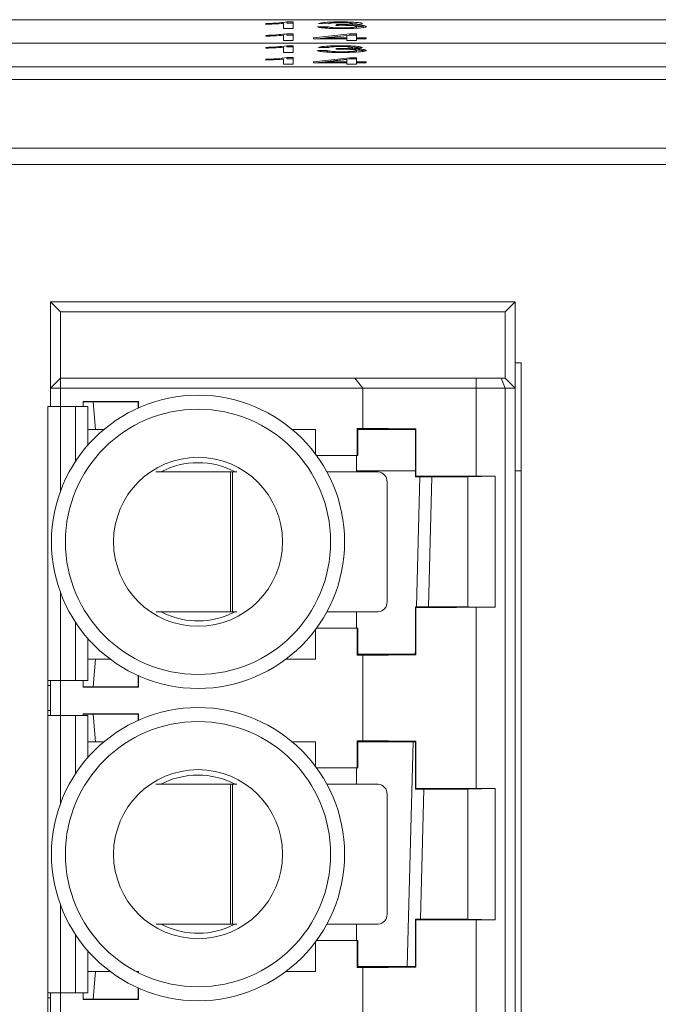
# Paper-space layout 'Sheet3' of a CAD drawing. Units: inches. Extents: x 0.3 to 10.6, y 0.2 to 8.2.
# Drawn here: x 1.7 to 1.9, y 3.2 to 3.5 of the extents above; entities that cross this region are included whole.
import ezdxf

# ---------------------------------------------------------------- set-up
doc = ezdxf.new("R2010")
doc.units = ezdxf.units.IN
doc.header["$MEASUREMENT"] = 0

psp = doc.layouts.new('Sheet3')

# ---------------------------------------------------------------- linework, layer by layer
at = {"color": 7, "linetype": 'Continuous', "lineweight": 15}
for p, q in [((1.992961848771754, 3.485009531906263), (0.742961808878882, 3.485009531906263)), ((1.773705414974121, 3.48378668825488), (1.773705414974121, 3.48399270365275)), ((1.778320790545797, 3.482685380977276), (1.778320790545797, 3.484043694174815)), ((1.779234268882106, 3.484428494174017), (1.7808848853696, 3.484428494174017)), ((1.779234268882106, 3.484096420232385), (1.779234268882106, 3.484428494174017)), ((1.779234268882106, 3.484096420232385), (1.7808848853696, 3.484096420232385)), ((1.7808848853696, 3.484428494174017), (1.7808848853696, 3.482685380977276)), ((1.787295171317429, 3.483154660000569), (1.789859266141231, 3.483177026408857)), ((1.790115685401277, 3.483959190706561), (1.787551590577474, 3.483981532670688)), ((1.788838624598436, 3.482836054792235), (1.789859266141231, 3.482844952467226)), ((1.789859266141231, 3.482844952467226), (1.789859266141231, 3.483177026408857)), ((1.789859266141231, 3.482844952467226), (1.790198355557375, 3.482750964664092)), ((1.792142937537843, 3.483512229203232), (1.79240732559472, 3.48371335576869)), ((1.79240732559472, 3.483517680251373), (1.79240732559472, 3.48371335576869)), ((1.792775943558636, 3.483525257941612), (1.792775943558636, 3.483710911352484)), ((1.793609245043377, 3.482664163444605), (1.793609245043377, 3.482864141134445)), ((1.796725729041488, 3.484004094632272), (1.797720410884172, 3.483948484163577)), ((1.797356779529317, 3.482764531174037), (1.797551550612638, 3.482879516512383)), ((1.797551550612638, 3.482879516512383), (1.797551550612638, 3.483211590454014)), ((1.773705414974121, 3.480669202046125), (1.773705414974121, 3.480875217443995)), ((1.7808848853696, 3.482685380977276), (1.778320790545797, 3.482685380977276)), ((1.778320790545797, 3.479567870324358), (1.778320790545797, 3.480926183521897)), ((1.779234268882106, 3.481310983521099), (1.7808848853696, 3.481310983521099)), ((1.779234268882106, 3.48097893402363), (1.779234268882106, 3.481310983521099)), ((1.779234268882106, 3.48097893402363), (1.7808848853696, 3.48097893402363)), ((1.7808848853696, 3.481310983521099), (1.7808848853696, 3.479567870324358)), ((1.786269543165573, 3.480215958393145), (1.795756713568971, 3.481288641556973)), ((1.786269543165573, 3.479992489863561), (1.786269543165573, 3.480215958393145)), ((1.78722990540472, 3.479992489863561), (1.795756713568971, 3.480956592059504)), ((1.794987455788836, 3.480843782251581), (1.789434573269542, 3.480215958393145)), ((1.789434573269542, 3.480215958393145), (1.794987455788836, 3.480215958393145)), ((1.789434573269542, 3.479992489863561), (1.789434573269542, 3.480215958393145)), ((1.794987455788836, 3.480215958393145), (1.794987455788836, 3.480843782251581)), ((1.794987455788836, 3.479992489863561), (1.794987455788836, 3.480215958393145)), ((1.795756713568971, 3.481288641556973), (1.797551550612638, 3.481288641556973)), ((1.795756713568971, 3.480956592059504), (1.795756713568971, 3.481288641556973)), ((1.795756713568971, 3.480956592059504), (1.797551550612638, 3.480956592059504)), ((1.797551550612638, 3.481288641556973), (1.797551550612638, 3.480215958393145)), ((1.797551550612638, 3.480215958393145), (1.800115694324764, 3.480215958393145)), ((1.797551550612638, 3.479992489863561), (1.797551550612638, 3.480215958393145)), ((1.800115694324764, 3.480215958393145), (1.800115694324764, 3.479992489863561)), ((1.992961848771754, 3.478835987668018), (0.742961808878882, 3.478835987668018)), ((1.992961848771754, 3.478802792495936), (0.742961808878882, 3.478802792495936)), ((1.773705414974121, 3.477724511618995), (1.773705414974121, 3.477518496221125)), ((1.7808848853696, 3.479567870324358), (1.778320790545797, 3.479567870324358)), ((1.778320790545797, 3.477775502141059), (1.778320790545797, 3.47641718894352)), ((1.7808848853696, 3.478160302140262), (1.779234268882106, 3.478160302140262)), ((1.779234268882106, 3.477861423370713), (1.779234268882106, 3.478160302140262)), ((1.779234268882106, 3.477861423370713), (1.7808848853696, 3.477861423370713)), ((1.7808848853696, 3.47641718894352), (1.7808848853696, 3.478160302140262)), ((1.794987455788836, 3.479992489863561), (1.786269543165573, 3.479992489863561)), ((1.787551590577474, 3.477713340636932), (1.790115685401277, 3.477690998672807)), ((1.794987455788836, 3.479567870324358), (1.794987455788836, 3.479992489863561)), ((1.797551550612638, 3.479567870324358), (1.794987455788836, 3.479567870324358)), ((1.796525922460782, 3.47741099079637), (1.796525922460782, 3.477709845121757)), ((1.800115694324764, 3.479992489863561), (1.797551550612638, 3.479992489863561)), ((1.797551550612638, 3.479992489863561), (1.797551550612638, 3.479567870324358)), ((1.778320790545797, 3.47641718894352), (1.7808848853696, 3.47641718894352)), ((1.7808848853696, 3.475042791487344), (1.779234268882106, 3.475042791487344)), ((1.779234268882106, 3.474743937161957), (1.779234268882106, 3.475042791487344)), ((1.7808848853696, 3.473299678290603), (1.7808848853696, 3.475042791487344)), ((1.795756713568971, 3.475020449523218), (1.786269543165573, 3.47394776635939)), ((1.789859266141231, 3.476908834375102), (1.787295171317429, 3.476886467966814)), ((1.788698559549813, 3.47659986016662), (1.789859266141231, 3.476609955605552)), ((1.789859266141231, 3.476609955605552), (1.789859266141231, 3.476908834375102)), ((1.79240732559472, 3.477445163734935), (1.792142937537843, 3.477244037169477)), ((1.79240732559472, 3.477146309409547), (1.79240732559472, 3.477445163734935)), ((1.792775943558636, 3.477143864993341), (1.792775943558636, 3.477442719318728)), ((1.793609245043377, 3.47639633807328), (1.793609245043377, 3.47659594910069)), ((1.797551550612638, 3.475020449523218), (1.795756713568971, 3.475020449523218)), ((1.795756713568971, 3.474721595197831), (1.795756713568971, 3.475020449523218)), ((1.797551550612638, 3.476644544094873), (1.797551550612638, 3.476943398420259)), ((1.797551550612638, 3.47394776635939), (1.797551550612638, 3.475020449523218)), ((0.742961808878882, 3.47262924825769), (1.992961848771754, 3.47262924825769)), ((1.773705414974121, 3.474607025410239), (1.773705414974121, 3.474401010012369)), ((1.778320790545797, 3.474657991488141), (1.778320790545797, 3.473299678290603)), ((1.778320790545797, 3.473299678290603), (1.7808848853696, 3.473299678290603)), ((1.779234268882106, 3.474743937161957), (1.7808848853696, 3.474743937161957)), ((1.786269543165573, 3.47394776635939), (1.786269543165573, 3.473724297829806)), ((1.786269543165573, 3.473724297829806), (1.794987455788836, 3.473724297829806)), ((1.78693623324169, 3.473724297829806), (1.795756713568971, 3.474721595197831)), ((1.789434573269542, 3.47394776635939), (1.794987455788836, 3.474575590217826)), ((1.794987455788836, 3.47394776635939), (1.789434573269542, 3.47394776635939)), ((1.789434573269542, 3.473724297829806), (1.789434573269542, 3.47394776635939)), ((1.794987455788836, 3.474575590217826), (1.794987455788836, 3.47394776635939)), ((1.794987455788836, 3.473724297829806), (1.794987455788836, 3.47394776635939)), ((1.794987455788836, 3.473724297829806), (1.794987455788836, 3.473299678290603)), ((1.794987455788836, 3.473299678290603), (1.797551550612638, 3.473299678290603)), ((1.795756713568971, 3.474721595197831), (1.797551550612638, 3.474721595197831)), ((1.800115694324764, 3.47394776635939), (1.797551550612638, 3.47394776635939)), ((1.797551550612638, 3.473724297829806), (1.797551550612638, 3.47394776635939)), ((1.797551550612638, 3.473299678290603), (1.797551550612638, 3.473724297829806)), ((1.797551550612638, 3.473724297829806), (1.800115694324764, 3.473724297829806)), ((1.800115694324764, 3.473724297829806), (1.800115694324764, 3.47394776635939)), ((0.7378951696313532, 3.469341801790108), (1.998028488019283, 3.469341801790108)), ((0.742961808878882, 3.469341801790108), (1.992961848771754, 3.469341801790108)), ((1.998028488019283, 3.451309661210046), (0.7378951696313532, 3.451309661210046)), ((2.008961823938676, 3.446944569413736), (0.7269618337119603, 3.446944569413736)), ((1.719822879651989, 3.4082677451006), (1.717198212194594, 3.410892412557995)), ((1.717198212194594, 3.410892412557995), (1.717198212194594, 3.388254625182758)), ((1.839245468960935, 3.410892412557995), (1.717198212194594, 3.410892412557995)), ((1.839245468960935, 3.410892412557995), (1.83662080150354, 3.4082677451006)), ((1.839245468960935, 3.388254625182758), (1.839245468960935, 3.410892412557995)), ((1.719822879651989, 3.4082677451006), (1.719822879651989, 3.390879292640153)), ((1.83662080150354, 3.4082677451006), (1.719822879651989, 3.4082677451006)), ((1.83662080150354, 3.4082677451006), (1.83662080150354, 3.390879292640153)), ((1.840808477571593, 3.394868799886358), (1.839245468960935, 3.394868799886358)), ((1.840808477571593, 3.054868789817711), (1.840808477571593, 3.394868799886358)), ((1.717198212194594, 3.388254625182758), (1.719822879651989, 3.390879292640153)), ((1.719822879651989, 3.390879292640153), (1.79709346701557, 3.390879292640153)), ((1.719822879651989, 3.388254625182758), (1.719822879651989, 3.390879292640153)), ((1.799219180236927, 3.388254625182758), (1.79709346701557, 3.390879292640153)), ((1.79709346701557, 3.390879292640153), (1.828942939087751, 3.390879292640153)), ((1.828942939087751, 3.388254625182758), (1.828942939087751, 3.390879292640153)), ((1.828942939087751, 3.390879292640153), (1.835533622951609, 3.390879292640153)), ((1.83662080150354, 3.388254625182758), (1.835533622951609, 3.390879292640153)), ((1.835533622951609, 3.390879292640153), (1.83662080150354, 3.390879292640153)), ((1.839245468960935, 3.388254625182758), (1.83662080150354, 3.390879292640153)), ((1.717198212194594, 3.388254625182758), (1.717198212194594, 3.383466967156859)), ((1.719822879651989, 3.388254625182758), (1.717198212194594, 3.388254625182758)), ((1.719822879651989, 3.388254625182758), (1.719822879651989, 3.383466967156859)), ((1.799219180236927, 3.388254625182758), (1.719822879651989, 3.388254625182758)), ((1.799219180236927, 3.377699269341352), (1.799219180236927, 3.388254625182758)), ((1.828942939087751, 3.388254625182758), (1.799219180236927, 3.388254625182758)), ((1.828942939087751, 3.365101518204981), (1.828942939087751, 3.388254625182758)), ((1.828942939087751, 3.388254625182758), (1.83662080150354, 3.388254625182758)), ((1.83662080150354, 3.388254625182758), (1.83662080150354, 3.061482964521311)), ((1.839245468960935, 3.388254625182758), (1.83662080150354, 3.388254625182758)), ((1.839245468960935, 3.061482964521311), (1.839245468960935, 3.388254625182758)), ((1.72572839365321, 3.384737318037212), (1.74025570583246, 3.384737318037212)), ((1.72572839365321, 3.383466967156859), (1.72572839365321, 3.384737318037212)), ((1.728353061110605, 3.384645701317799), (1.72572839365321, 3.384645701317799)), ((1.728353061110605, 3.384645701317799), (1.740164089113046, 3.384645701317799)), ((1.729009240197035, 3.377427853587881), (1.728353061110605, 3.384645701317799)), ((1.74025570583246, 3.384737318037212), (1.740164089113046, 3.384645701317799)), ((1.740164089113046, 3.384645701317799), (1.740164089113046, 3.383032178846237)), ((1.74025570583246, 3.383073098373532), (1.74025570583246, 3.384737318037212)), ((1.716495418091109, 3.383466967156859), (1.716495418091109, 3.311464933930491)), ((1.719776240190772, 3.383466967156859), (1.716495418091109, 3.383466967156859)), ((1.723713265821027, 3.383466967156859), (1.719776240190772, 3.383466967156859)), ((1.72699408792069, 3.383466967156859), (1.723713265821027, 3.383466967156859)), ((1.72699408792069, 3.373316785523734), (1.72699408792069, 3.383466967156859)), ((1.72699408792069, 3.377427853587881), (1.729009240197035, 3.377427853587881)), ((1.729009240197035, 3.377427853587881), (1.731206379259941, 3.377427853587881)), ((1.780617857343219, 3.377427853587881), (1.78675202203638, 3.377427853587881)), ((1.78675202203638, 3.370946997344174), (1.78675202203638, 3.377427853587881)), ((1.797725935264799, 3.377699269341352), (1.799219180236927, 3.377699269341352)), ((1.797725935264799, 3.370538083179097), (1.797725935264799, 3.377699269341352)), ((1.797725935264799, 3.377699269341352), (1.797906870952392, 3.377427853587881)), ((1.812998745498658, 3.377427853587881), (1.797906870952392, 3.377427853587881)), ((1.797906870952392, 3.377427853587881), (1.797906870952392, 3.370538083179097)), ((1.813162912491076, 3.377592032802379), (1.812998745498658, 3.377427853587881)), ((1.812998745498658, 3.364960658721091), (1.812998745498658, 3.377427853587881)), ((1.813162912491076, 3.377592032802379), (1.813162912491076, 3.36512483793559)), ((1.787053418554622, 3.370538083179097), (1.797725935264799, 3.370538083179097)), ((1.797492297963796, 3.366254952658186), (1.797492297963796, 3.370538083179097)), ((1.797906870952392, 3.370538083179097), (1.797725935264799, 3.370538083179097)), ((1.812998745498658, 3.366527517287274), (1.797492297963796, 3.366527517287274)), ((1.840808477571593, 3.366527517287274), (1.839245468960935, 3.366527517287274)), ((1.764442666422627, 3.366254952658186), (1.744808039910175, 3.366254952658186)), ((1.764442666422627, 3.329509547144246), (1.764442666422627, 3.366254952658186)), ((1.764442666422627, 3.366254952658186), (1.76492189421988, 3.366254952658186)), ((1.76492189421988, 3.366254952658186), (1.76492189421988, 3.329509547144246)), ((1.766140631252037, 3.366254952658186), (1.76492189421988, 3.366254952658186)), ((1.803217218495693, 3.366254952658186), (1.78975523178749, 3.366254952658186)), ((1.812998745498658, 3.364960658721091), (1.813162912491076, 3.36512483793559)), ((1.812998745498658, 3.364960658721091), (1.826778261872065, 3.364960658721091)), ((1.8132847421948, 3.330839920664546), (1.814152998831292, 3.364960658721091)), ((1.826778261872065, 3.364960658721091), (1.833986845264561, 3.365101518204981)), ((1.826778261872065, 3.364960658721091), (1.826778261872065, 3.330839920664546)), ((1.828942939087751, 3.365101518204981), (1.833986845264561, 3.365101518204981)), ((1.833986845264561, 3.330699061180656), (1.833986845264561, 3.365101518204981)), ((1.805555840368622, 3.332134226823722), (1.805555840368622, 3.36363028520079)), ((1.812998745498658, 3.318372731908797), (1.812998745498658, 3.330839920664546)), ((1.813162912491076, 3.330675741450047), (1.812998745498658, 3.330839920664546)), ((1.826778261872065, 3.330839920664546), (1.812998745498658, 3.330839920664546)), ((1.813162912491076, 3.330675741450047), (1.813162912491076, 3.318208546583258)), ((1.833986845264561, 3.330699061180656), (1.826778261872065, 3.330839920664546)), ((1.828942939087751, 3.283080525718486), (1.828942939087751, 3.330699061180656)), ((1.833986845264561, 3.330699061180656), (1.828942939087751, 3.330699061180656)), ((1.744870519188409, 3.329509547144246), (1.764442666422627, 3.329509547144246)), ((1.763871748573474, 3.328705505321494), (1.765585602108225, 3.329509547144246)), ((1.76492189421988, 3.329509547144246), (1.764442666422627, 3.329509547144246)), ((1.76492189421988, 3.329509547144246), (1.766076660879917, 3.329509547144246)), ((1.789735627569515, 3.329509547144246), (1.803217218495693, 3.329509547144246)), ((1.797492297963796, 3.325262496206541), (1.797492297963796, 3.329509547144246)), ((1.797725935264799, 3.325262496206541), (1.787053418554622, 3.325262496206541)), ((1.797725935264799, 3.318101310044285), (1.797725935264799, 3.325262496206541)), ((1.797725935264799, 3.325262496206541), (1.797906870952392, 3.325262496206541)), ((1.797906870952392, 3.325262496206541), (1.797906870952392, 3.318372731908797)), ((1.72699408792069, 3.311464933930491), (1.72699408792069, 3.322483799972944)), ((1.78675202203638, 3.317060398180099), (1.78675202203638, 3.324853582041463)), ((1.797906870952392, 3.318372731908797), (1.797725935264799, 3.318101310044285)), ((1.799219180236927, 3.318101310044285), (1.797725935264799, 3.318101310044285)), ((1.797906870952392, 3.318372731908797), (1.812998745498658, 3.318372731908797)), ((1.799219180236927, 3.295678276854856), (1.799219180236927, 3.318101310044285)), ((1.812967505859541, 3.318372731908797), (1.812998745498658, 3.319599217740328)), ((1.812998745498658, 3.318372731908797), (1.813162912491076, 3.318208546583258)), ((1.729009240197035, 3.317060398180099), (1.72699408792069, 3.317060398180099)), ((1.729009240197035, 3.317060398180099), (1.728353061110605, 3.309842550450181)), ((1.732865404539184, 3.317060398180099), (1.729009240197035, 3.317060398180099)), ((1.78675202203638, 3.317060398180099), (1.778958832063976, 3.317060398180099)), ((1.740164089113046, 3.309842550450181), (1.740164089113046, 3.31276840665044)), ((1.74025570583246, 3.312727481012106), (1.74025570583246, 3.309750927619727)), ((1.716495418091109, 3.311464933930491), (1.719776240190772, 3.311464933930491)), ((1.716495418091109, 3.311464933930491), (1.716495418091109, 3.310152594090753)), ((1.716495418091109, 3.310152594090753), (1.717151572733377, 3.310152594090753)), ((1.716495418091109, 3.310152594090753), (1.716495418091109, 3.303590919336223)), ((1.717151572733377, 3.311464933930491), (1.717151572733377, 3.310152594090753)), ((1.717151572733377, 3.310152594090753), (1.717151572733377, 3.303590919336223)), ((1.717198212194594, 3.311464933930491), (1.717198212194594, 3.302278579496485)), ((1.719776240190772, 3.311464933930491), (1.723713265821027, 3.311464933930491)), ((1.719822879651989, 3.311464933930491), (1.719822879651989, 3.302278579496485)), ((1.723713265821027, 3.311464933930491), (1.72699408792069, 3.311464933930491)), ((1.72572839365321, 3.309750927619727), (1.72572839365321, 3.311464933930491)), ((1.728353061110605, 3.309842550450181), (1.72572839365321, 3.309842550450181)), ((1.72572839365321, 3.309750927619727), (1.74025570583246, 3.309750927619727)), ((1.728353061110605, 3.309842550450181), (1.740164089113046, 3.309842550450181)), ((1.74025570583246, 3.309750927619727), (1.740164089113046, 3.309842550450181)), ((1.716495418091109, 3.303590919336223), (1.717151572733377, 3.303590919336223)), ((1.716495418091109, 3.303590919336223), (1.716495418091109, 3.302278579496485)), ((1.716495418091109, 3.302278579496485), (1.716495418091109, 3.229443934951014)), ((1.719776240190772, 3.302278579496485), (1.716495418091109, 3.302278579496485)), ((1.717151572733377, 3.303590919336223), (1.717151572733377, 3.302278579496485)), ((1.723713265821027, 3.302278579496485), (1.719776240190772, 3.302278579496485)), ((1.72699408792069, 3.302278579496485), (1.723713265821027, 3.302278579496485)), ((1.72572839365321, 3.302716319439676), (1.74025570583246, 3.302716319439676)), ((1.72572839365321, 3.302278579496485), (1.72572839365321, 3.302716319439676)), ((1.728353061110605, 3.302624702720263), (1.72572839365321, 3.302624702720263)), ((1.72699408792069, 3.291295780815158), (1.72699408792069, 3.302278579496485)), ((1.728353061110605, 3.302624702720263), (1.740164089113046, 3.302624702720263)), ((1.729009240197035, 3.295406854990345), (1.728353061110605, 3.302624702720263)), ((1.74025570583246, 3.302716319439676), (1.740164089113046, 3.302624702720263)), ((1.740164089113046, 3.302624702720263), (1.740164089113046, 3.301011180248701)), ((1.74025570583246, 3.301052105887036), (1.74025570583246, 3.302716319439676)), ((1.72699408792069, 3.295406854990345), (1.729009240197035, 3.295406854990345)), ((1.729009240197035, 3.295406854990345), (1.731206379259941, 3.295406854990345)), ((1.780617857343219, 3.295406854990345), (1.78675202203638, 3.295406854990345)), ((1.78675202203638, 3.288926004857678), (1.78675202203638, 3.295406854990345)), ((1.797725935264799, 3.295678276854856), (1.799219180236927, 3.295678276854856)), ((1.797725935264799, 3.288517090692601), (1.797725935264799, 3.295678276854856)), ((1.797725935264799, 3.295678276854856), (1.797906870952392, 3.295406854990345)), ((1.812998745498658, 3.295406854990345), (1.797906870952392, 3.295406854990345)), ((1.797906870952392, 3.295406854990345), (1.797906870952392, 3.288517090692601)), ((1.810880414414244, 3.236351734839021), (1.812383143721254, 3.295406854990345)), ((1.813162912491076, 3.295571034204844), (1.812998745498658, 3.295406854990345)), ((1.812998745498658, 3.282939660123555), (1.812998745498658, 3.295406854990345)), ((1.813162912491076, 3.295571034204844), (1.813162912491076, 3.283103845449094)), ((1.787053418554622, 3.288517090692601), (1.797725935264799, 3.288517090692601)), ((1.797492297963796, 3.28423396017169), (1.797492297963796, 3.288517090692601)), ((1.797906870952392, 3.288517090692601), (1.797725935264799, 3.288517090692601)), ((1.764442666422627, 3.28423396017169), (1.744808039910175, 3.28423396017169)), ((1.764442666422627, 3.24748855465775), (1.764442666422627, 3.28423396017169)), ((1.764442666422627, 3.28423396017169), (1.76492189421988, 3.28423396017169)), ((1.76492189421988, 3.28423396017169), (1.76492189421988, 3.24748855465775)), ((1.766140631252037, 3.28423396017169), (1.76492189421988, 3.28423396017169)), ((1.803217218495693, 3.28423396017169), (1.78975523178749, 3.28423396017169)), ((1.805555840368622, 3.250113226698426), (1.805555840368622, 3.281609286603254)), ((1.812998745498658, 3.282939660123555), (1.813162912491076, 3.283103845449094)), ((1.812998745498658, 3.282939660123555), (1.826778261872065, 3.282939660123555)), ((1.826778261872065, 3.282939660123555), (1.833986845264561, 3.283080525718486)), ((1.826778261872065, 3.282939660123555), (1.826778261872065, 3.24881892665029)), ((1.828942939087751, 3.283080525718486), (1.833986845264561, 3.283080525718486)), ((1.833986845264561, 3.24867806258312), (1.833986845264561, 3.283080525718486)), ((1.744870519188409, 3.24748855465775), (1.764442666422627, 3.24748855465775)), ((1.763871748573474, 3.246684509779479), (1.765585602108225, 3.24748855465775)), ((1.76492189421988, 3.24748855465775), (1.764442666422627, 3.24748855465775)), ((1.76492189421988, 3.24748855465775), (1.766076660879917, 3.24748855465775)), ((1.789735627569515, 3.24748855465775), (1.803217218495693, 3.24748855465775)), ((1.797492297963796, 3.243241499136765), (1.797492297963796, 3.24748855465775)), ((1.812998745498658, 3.236351734839021), (1.812998745498658, 3.24881892665029)), ((1.813162912491076, 3.248654744380271), (1.812998745498658, 3.24881892665029)), ((1.826778261872065, 3.24881892665029), (1.812998745498658, 3.24881892665029)), ((1.813162912491076, 3.248654744380271), (1.813162912491076, 3.236187552569001)), ((1.833986845264561, 3.24867806258312), (1.826778261872065, 3.24881892665029)), ((1.828942939087751, 3.20105952864871), (1.828942939087751, 3.24867806258312)), ((1.833986845264561, 3.24867806258312), (1.828942939087751, 3.24867806258312)), ((1.78675202203638, 3.235039398818683), (1.78675202203638, 3.242832583443927)), ((1.797725935264799, 3.243241499136765), (1.787053418554622, 3.243241499136765)), ((1.797725935264799, 3.236080312974509), (1.797725935264799, 3.243241499136765)), ((1.797725935264799, 3.243241499136765), (1.797906870952392, 3.243241499136765)), ((1.797906870952392, 3.243241499136765), (1.797906870952392, 3.236351734839021)), ((1.72699408792069, 3.229443934951014), (1.72699408792069, 3.240462804430927)), ((1.729009240197035, 3.235039398818683), (1.72699408792069, 3.235039398818683)), ((1.729009240197035, 3.235039398818683), (1.728353061110605, 3.227821551279735)), ((1.732865404539184, 3.235039398818683), (1.729009240197035, 3.235039398818683)), ((1.740164089113046, 3.235039398818683), (1.739717616492958, 3.235039398818683)), ((1.740164089113046, 3.234809040854798), (1.740164089113046, 3.235039398818683)), ((1.74025570583246, 3.235039398818683), (1.740164089113046, 3.235039398818683)), ((1.74025570583246, 3.235039398818683), (1.74025570583246, 3.234762773403172)), ((1.78675202203638, 3.235039398818683), (1.778958832063976, 3.235039398818683)), ((1.797906870952392, 3.236351734839021), (1.797725935264799, 3.236080312974509)), ((1.799219180236927, 3.236080312974509), (1.797725935264799, 3.236080312974509)), ((1.797906870952392, 3.236351734839021), (1.812998745498658, 3.236351734839021)), ((1.799219180236927, 3.21365727749344), (1.799219180236927, 3.236080312974509)), ((1.812998745498658, 3.236351734839021), (1.813162912491076, 3.236187552569001)), ((1.716495418091109, 3.229443934951014), (1.719776240190772, 3.229443934951014)), ((1.716495418091109, 3.229443934951014), (1.716495418091109, 3.228131599312617)), ((1.717151572733377, 3.229443934951014), (1.717151572733377, 3.228131599312617)), ((1.717198212194594, 3.229443934951014), (1.717198212194594, 3.22025758357253)), ((1.719776240190772, 3.229443934951014), (1.723713265821027, 3.229443934951014)), ((1.719822879651989, 3.229443934951014), (1.719822879651989, 3.22025758357253)), ((1.723713265821027, 3.229443934951014), (1.72699408792069, 3.229443934951014)), ((1.72572839365321, 3.227729932650621), (1.72572839365321, 3.229443934951014)), ((1.740164089113046, 3.227821551279735), (1.740164089113046, 3.230747406907085)), ((1.74025570583246, 3.23070648165069), (1.74025570583246, 3.227729932650621)), ((1.716495418091109, 3.228131599312617), (1.717151572733377, 3.228131599312617)), ((1.716495418091109, 3.228131599312617), (1.716495418091109, 3.221569919210928)), ((1.717151572733377, 3.228131599312617), (1.717151572733377, 3.221569919210928)), ((1.728353061110605, 3.227821551279735), (1.72572839365321, 3.227821551279735)), ((1.72572839365321, 3.227729932650621), (1.74025570583246, 3.227729932650621)), ((1.728353061110605, 3.227821551279735), (1.740164089113046, 3.227821551279735)), ((1.74025570583246, 3.227729932650621), (1.740164089113046, 3.227821551279735))]:
    psp.add_line(p, q, dxfattribs=at)
at = {"color": 8, "linetype": 'Continuous', "lineweight": 15}
for p, q in [((1.719776240190772, 3.361183693464027), (1.719776240190772, 3.383466967156859)), ((1.723713265821027, 3.369006766424554), (1.723713265821027, 3.383466967156859)), ((1.816455101126099, 3.330839920664546), (1.81732311332097, 3.364960658721091)), ((1.719776240190772, 3.311464933930491), (1.719776240190772, 3.33461688592161)), ((1.723713265821027, 3.311464933930491), (1.723713265821027, 3.326793819072124)), ((1.719776240190772, 3.27916269486649), (1.719776240190772, 3.302278579496485)), ((1.723713265821027, 3.286985767827018), (1.723713265821027, 3.302278579496485)), ((1.814368498564043, 3.24881892665029), (1.815236510758914, 3.282939660123555)), ((1.719776240190772, 3.229443934951014), (1.719776240190772, 3.252595890379594)), ((1.723713265821027, 3.229443934951014), (1.723713265821027, 3.244772822002348))]:
    psp.add_line(p, q, dxfattribs=at)
at = {"color": 7, "linetype": 'Continuous', "lineweight": 15}
for centre, radius in [((1.755912117539235, 3.34790029148986), 0.03850000000000268), ((1.755912117539235, 3.34790029148986), 0.03483333333333585), ((1.755912117539236, 3.347900291489859), 0.02219187039584102), ((1.755912117539235, 3.265879294114532), 0.0385000000000035), ((1.755912117539235, 3.265879294114532), 0.03483333333333626), ((1.755912117539236, 3.265879294114532), 0.02219187039584137)]:
    psp.add_circle(centre, radius, dxfattribs=at)
for centre, radius, start, end in [((1.755912117539237, 3.34790029148986), 0.02077969260690144, 62.0428321512458, 117.9571678487531), ((1.803065472694198, 3.363765535648302), 0.002494037657568464, 356.8913528376049, 86.51177389272694), ((1.803065447032924, 3.331998987648475), 0.002494062669824289, 273.4887816890488, 3.108356618155464), ((1.755912117539237, 3.34790029148986), 0.02077969260690261, 242.2557358146128, 292.5226735859349), ((1.755912117539237, 3.265879294114532), 0.02077969260690065, 62.0428321512458, 117.9571678487542), ((1.803065463482032, 3.281744534638723), 0.002494046725376488, 356.8914196446327, 86.51157456675683), ((1.803065456340054, 3.249977986475602), 0.002494053433192593, 273.4885804163636, 3.108392242525171), ((1.755912117539237, 3.265879294114532), 0.02077969260690261, 242.2557358146145, 292.5226735859349)]:
    psp.add_arc(centre, radius, start, end, dxfattribs=at)
for centre, ratio, start_param, end_param in [((1.828942961772584, 3.377726758089398), 0.0052360356056868, 3.316394536966559, 4.162256901924263), ((1.828942961772584, 3.365259566488348), 0.0052360356056868, 4.162256901924286, 4.71238898038469), ((1.828942961772585, 3.330541016491372), 0.0052360356056868, 1.570796326794897, 2.120928405256053), ((1.828942961772585, 3.318073824890322), 0.005236035605701513, 2.120928405258766, 2.966790770216095), ((1.828942961772584, 3.29570576071407), 0.005236035605701513, 3.316394536968874, 4.162256901924493), ((1.828942961772584, 3.283238569113021), 0.005236035605716226, 4.162256901923241, 4.71238898038469), ((1.828942961772585, 3.248520019116044), 0.005236035605701513, 1.570796326794897, 2.120928405257305), ((1.828942961772585, 3.236052827514994), 0.005236035605701513, 2.120928405257305, 2.966790770218891)]:
    psp.add_ellipse(centre, major_axis=(0.03018372703412076, 0), ratio=ratio, start_param=start_param, end_param=end_param, dxfattribs=at)
for points, knots in [([(1.773705414974121, 3.48399270365275), (1.774953210063668, 3.484054162860161), (1.777179720071258, 3.484163827933782), (1.778606912731546, 3.484347678379921), (1.779234268882106, 3.484428494174017)], [0, 0, 0, 0, 0.5604264455554673, 1, 1, 1, 1]), ([(1.778320790545797, 3.484043694174815), (1.777528259737652, 3.483986185250025), (1.776112226877117, 3.483883432743196), (1.774441196524966, 3.483816263814798), (1.773705414974121, 3.48378668825488)], [0, 0, 0, 0, 0.5596839100508773, 1, 1, 1, 1]), ([(1.793517139440723, 3.482663014568988), (1.792645307458315, 3.482669906788384), (1.790903450888903, 3.482683676938911), (1.788881589867733, 3.482812909356456), (1.7876379136299, 3.482978046592986), (1.78740946965579, 3.483095762635743), (1.787295171317429, 3.483154660000569)], [0, 0, 0, 0, 0.27991453641049, 0.5592487818286621, 0.7794770815751982, 0.9999999999999999, 0.9999999999999999, 0.9999999999999999, 0.9999999999999999]), ([(1.787551590577474, 3.483981532670688), (1.787748709970191, 3.484049312544357), (1.788142257172613, 3.484184634489576), (1.789649824990033, 3.484335640016016), (1.791518040193101, 3.48441721559277), (1.792772983753202, 3.484424732744656), (1.793400931894273, 3.484428494174017)], [0, 0, 0, 0, 0.2802523118903263, 0.5595213733003825, 0.7795934864233508, 1, 1, 1, 1]), ([(1.789859266141231, 3.483177026408857), (1.789990919155504, 3.483131858742339), (1.790253431626085, 3.483041795664076), (1.791092162303455, 3.482929325959445), (1.79234797911107, 3.482871494867066), (1.793188333102343, 3.482866595235354), (1.793609245043377, 3.482864141134445)], [0, 0, 0, 0, 0.2808846800625689, 0.5600762862850582, 0.7796534006268141, 0.9999999999999999, 0.9999999999999999, 0.9999999999999999, 0.9999999999999999]), ([(1.793481059857517, 3.484227367608559), (1.793009219177019, 3.484223647525308), (1.792067018867265, 3.484216219035701), (1.790959513609807, 3.484146029840698), (1.790349576389519, 3.484053623918418), (1.790193706946773, 3.483990691813939), (1.790115685401277, 3.483959190706561)], [0, 0, 0, 0, 0.280006026347038, 0.5591331473978453, 0.7793209971627378, 1, 1, 1, 1]), ([(1.793801571710492, 3.483535988928758), (1.793487353093485, 3.483533956049468), (1.792926024804165, 3.483530324461165), (1.79238229843745, 3.483517760256288), (1.792142937537843, 3.483512229203232)], [0, 0, 0, 0, 0.559776913057073, 1, 1, 1, 1]), ([(1.79240732559472, 3.48371335576869), (1.792475965135662, 3.483712699476048), (1.792598539982503, 3.48371152748438), (1.792721735253914, 3.48371109962076), (1.792775943558636, 3.483710911352484)], [0, 0, 0, 0, 0.5599806380486958, 0.9999999999999999, 0.9999999999999999, 0.9999999999999999, 0.9999999999999999]), ([(1.792775943558636, 3.483710911352484), (1.793283013437622, 3.483714882910021), (1.794296408436218, 3.483722820191867), (1.795602993849184, 3.483778332397356), (1.796433566811267, 3.483872758059106), (1.796495098091921, 3.48394289949238), (1.796525922460782, 3.483978037155512)], [0, 0, 0, 0, 0.2806796920169917, 0.5609471354655491, 0.7800545136964973, 1, 1, 1, 1]), ([(1.793400931894273, 3.484428494174017), (1.794194587192451, 3.484421527978628), (1.795780434585688, 3.484407608430907), (1.797706730793555, 3.484300234389115), (1.798871134463331, 3.484148329612472), (1.799017072216049, 3.48403967832356), (1.799090017284585, 3.483985370404131)], [0, 0, 0, 0, 0.2801856625061955, 0.5598547675897613, 0.7799991876975968, 1, 1, 1, 1]), ([(1.796525922460782, 3.483978037155512), (1.796476179385825, 3.484016328227014), (1.796376687804345, 3.484092914551111), (1.795531652523126, 3.484176317515375), (1.79451397651196, 3.484221124857132), (1.793825598204956, 3.484225285284442), (1.793481059857517, 3.484227367608559)], [0, 0, 0, 0, 0.2794604363376654, 0.5589513876318353, 0.7792519629109302, 1, 1, 1, 1]), ([(1.800115694324764, 3.483209830474346), (1.799999014604279, 3.48312679493306), (1.799765545179419, 3.48296064558006), (1.797944984794191, 3.482779753071405), (1.795762904884813, 3.482677112852985), (1.794266069435825, 3.482667716140914), (1.793517139440723, 3.482663014568988)], [0, 0, 0, 0, 0.2794005037153946, 0.5590643741397586, 0.779381283133355, 1, 1, 1, 1]), ([(1.793609245043377, 3.482864141134445), (1.794201274560538, 3.482868960316468), (1.795383702852383, 3.4828785854061), (1.796703337652709, 3.482973370369367), (1.797446674247744, 3.483090517716513), (1.797516573000032, 3.483171211143444), (1.797551550612638, 3.483211590454014)], [0, 0, 0, 0, 0.279883478086797, 0.5589960184706165, 0.7793198602393745, 0.9999999999999999, 0.9999999999999999, 0.9999999999999999, 0.9999999999999999]), ([(1.797551550612638, 3.483211590454014), (1.797494665626212, 3.483260016720379), (1.79738096217602, 3.483356812622278), (1.796372632877787, 3.483465834469393), (1.795108811887457, 3.483527427599781), (1.794237503511937, 3.483533133940341), (1.793801571710492, 3.483535988928758)], [0, 0, 0, 0, 0.2797470864092912, 0.559167029900425, 0.7794430580594789, 1, 1, 1, 1]), ([(1.799090017284585, 3.483985370404131), (1.79904469054409, 3.483943918627433), (1.798954034442098, 3.483861012677102), (1.798085287355659, 3.483727405363569), (1.797014800612986, 3.483672922836715), (1.796361657691716, 3.48363968106423)], [0, 0, 0, 0, 0.2804932690525718, 0.5610027575385838, 1, 1, 1, 1]), ([(1.796361657691716, 3.48363968106423), (1.796964933348033, 3.483622425674393), (1.798170561908095, 3.483587941288051), (1.799402874448188, 3.483471393326225), (1.800033911915699, 3.483339523675982), (1.800088418401161, 3.483253085520268), (1.800115694324764, 3.483209830474346)], [0, 0, 0, 0, 0.2798066730742727, 0.5591853621514132, 0.7794092522504088, 1, 1, 1, 1]), ([(1.797769396984947, 3.483255467724919), (1.797877921871521, 3.483251736568461), (1.798569135399636, 3.483227972196064), (1.799305210764435, 3.483153467169716), (1.799618620568983, 3.483078873556808), (1.799717792254697, 3.483055270037619)], [0, 0, 0, 0, 0.112935886664023, 0.7193079406632686, 0.9999999999999999, 0.9999999999999999, 0.9999999999999999, 0.9999999999999999]), ([(1.773705414974121, 3.480875217443995), (1.774953209029267, 3.480936679408596), (1.777179712270287, 3.481046349159642), (1.778606911577482, 3.481230177619349), (1.779234268882106, 3.481310983521099)], [0, 0, 0, 0, 0.5604276841631609, 1, 1, 1, 1]), ([(1.778320790545797, 3.480926183521897), (1.777528260454285, 3.480868671724769), (1.776112230544004, 3.480765914207043), (1.774441196880242, 3.480698767692531), (1.773705414974121, 3.480669202046125)], [0, 0, 0, 0, 0.5596845700494888, 1, 1, 1, 1]), ([(1.779234268882106, 3.478160302140262), (1.778405051619119, 3.478059112797833), (1.776920921185579, 3.477878004432932), (1.774689909803421, 3.477771506671008), (1.773705414974121, 3.477724511618995)], [0, 0, 0, 0, 0.5587226326256706, 0.9999999999999999, 0.9999999999999999, 0.9999999999999999, 0.9999999999999999]), ([(1.773705414974121, 3.477518496221125), (1.774640208420962, 3.477556722562182), (1.776309325683751, 3.477624977475573), (1.777706227298872, 3.477729512311006), (1.778320790545797, 3.477775502141059)], [0, 0, 0, 0, 0.560052590481394, 0.9999999999999999, 0.9999999999999999, 0.9999999999999999, 0.9999999999999999]), ([(1.793400931894273, 3.478160302140262), (1.792600047598882, 3.478154105644998), (1.791000297679147, 3.478141728273065), (1.789116852601875, 3.478025018895232), (1.787986861877982, 3.477873204121483), (1.787696774343426, 3.477766662743623), (1.787551590577474, 3.477713340636932)], [0, 0, 0, 0, 0.2798724566220856, 0.5590394799770162, 0.7793069287490633, 1, 1, 1, 1]), ([(1.789188811664157, 3.477699065246287), (1.789389675573173, 3.477724747786273), (1.78972178394829, 3.477767211296344), (1.790262398229159, 3.477786153874238), (1.790476041238415, 3.477793639709311)], [0, 0, 0, 0, 0.6048143439485589, 1, 1, 1, 1]), ([(1.790115685401277, 3.477690998672807), (1.790218883664078, 3.477731158743153), (1.790424752422923, 3.477811273501028), (1.791272003189823, 3.47790344026394), (1.792371372660787, 3.477952439308519), (1.793111012057943, 3.477956929229597), (1.793481059857517, 3.477959175574804)], [0, 0, 0, 0, 0.2803503406694547, 0.5592669402444542, 0.7794975503079057, 1, 1, 1, 1]), ([(1.796525922460782, 3.477709845121757), (1.796504217576276, 3.477680177017332), (1.796460889574937, 3.477620952575578), (1.795934849099385, 3.477541604643013), (1.794721622850671, 3.477464543245266), (1.79357773996594, 3.477451712756631), (1.792775943558636, 3.477442719318728)], [0, 0, 0, 0, 0.1873635912464698, 0.3740213374458871, 0.5612247989854499, 0.9999999999999999, 0.9999999999999999, 0.9999999999999999, 0.9999999999999999]), ([(1.799090017284585, 3.477717178370376), (1.798973780136932, 3.477786390679988), (1.798741318426706, 3.477924807805547), (1.797141333286925, 3.478070980248004), (1.795273781636529, 3.47814743335366), (1.794025288791663, 3.478156012038661), (1.793400931894273, 3.478160302140262)], [0, 0, 0, 0, 0.2791967151925661, 0.5583632015556446, 0.7791425218144028, 1, 1, 1, 1]), ([(1.793481059857517, 3.477959175574804), (1.793920745375134, 3.477955834999503), (1.794798795571009, 3.47794916388417), (1.795823631353944, 3.477884721035927), (1.796439092691717, 3.477800040425369), (1.796496969882712, 3.477739919905988), (1.796525922460782, 3.477709845121757)], [0, 0, 0, 0, 0.2802115197273815, 0.5595812687130062, 0.7796842334239595, 1, 1, 1, 1]), ([(1.796361657691716, 3.477371489030476), (1.796782296007854, 3.477391041080367), (1.797622789259654, 3.47743010876717), (1.79878995061325, 3.477544661115187), (1.798976402188605, 3.477651857672082), (1.799090017284585, 3.477717178370376)], [0, 0, 0, 0, 0.2812862062777447, 0.5620485560415118, 1, 1, 1, 1]), ([(1.796725729041488, 3.477769097770599), (1.797080950571088, 3.477752639232752), (1.797965578292591, 3.477711651630309), (1.798409980381444, 3.477632147877709), (1.79867593317923, 3.477584568791182)], [0, 0, 0, 0, 0.4015491725679304, 1, 1, 1, 1]), ([(1.779234268882106, 3.475042791487344), (1.778405050132125, 3.474941599202182), (1.776920914371807, 3.474760485245122), (1.774689909270457, 3.474654010439149), (1.773705414974121, 3.474607025410239)], [0, 0, 0, 0, 0.5587216292152692, 1, 1, 1, 1]), ([(1.787295171317429, 3.476886467966814), (1.787461731092479, 3.476811644807583), (1.787794615224815, 3.476662104245151), (1.789456843266687, 3.47649859523087), (1.791467215407653, 3.476407161562943), (1.792833459031229, 3.476398937786033), (1.793517139440723, 3.476394822535232)], [0, 0, 0, 0, 0.2798507657841246, 0.5593059868410882, 0.7794728127701585, 1, 1, 1, 1]), ([(1.793609245043377, 3.47659594910069), (1.793069726369048, 3.476599650416474), (1.791993847521747, 3.476607031379447), (1.790423737043595, 3.476718856074256), (1.79007362762588, 3.476836688883723), (1.789859266141231, 3.476908834375102)], [0, 0, 0, 0, 0.2805824113387331, 0.5595222105321136, 1, 1, 1, 1]), ([(1.789859266141231, 3.476609955605552), (1.789951166279203, 3.476562629139234), (1.790051270627881, 3.476511077692298), (1.790394342625351, 3.47647000561096), (1.790422459635172, 3.476466639483375)], [0, 0, 0, 0, 0.9180434135427643, 1, 1, 1, 1]), ([(1.792142937537843, 3.477244037169477), (1.79244810225632, 3.477250990797459), (1.792992920420607, 3.4772634052825), (1.793554531453605, 3.47726643829556), (1.793801571710492, 3.477267772450841)], [0, 0, 0, 0, 0.5601221443802104, 1, 1, 1, 1]), ([(1.792775943558636, 3.477442719318728), (1.792706975622951, 3.477442989048697), (1.792583790595699, 3.477443470818857), (1.792461256287206, 3.477444646351114), (1.79240732559472, 3.477445163734935)], [0, 0, 0, 0, 0.5598727152472296, 1, 1, 1, 1]), ([(1.793517139440723, 3.476394822535232), (1.794472221468521, 3.476402699611549), (1.796380643907393, 3.47641843940013), (1.798563252113851, 3.476563085772021), (1.799909025654549, 3.476745878602525), (1.800046791731177, 3.476876372812526), (1.800115694324764, 3.476941638440591)], [0, 0, 0, 0, 0.2800098704341625, 0.5595091356433433, 0.7796920421281686, 1, 1, 1, 1]), ([(1.797551550612638, 3.476943398420259), (1.797492394199919, 3.47689199666051), (1.797374160298204, 3.476789261718841), (1.796340480897958, 3.476671065104675), (1.794999546452198, 3.476604356134779), (1.794072974426568, 3.476598753232734), (1.793609245043377, 3.47659594910069)], [0, 0, 0, 0, 0.2798660166931744, 0.5593586492075945, 0.7794684750253301, 1, 1, 1, 1]), ([(1.793801571710492, 3.477267772450841), (1.794357438525778, 3.4772629828019), (1.795468187771228, 3.477253411986013), (1.796726387013615, 3.477166729305278), (1.797451864396051, 3.477057351919389), (1.797518304183985, 3.476981403141556), (1.797551550612638, 3.476943398420259)], [0, 0, 0, 0, 0.279884648321383, 0.559273648627937, 0.7794608072626081, 0.9999999999999999, 0.9999999999999999, 0.9999999999999999, 0.9999999999999999]), ([(1.795631755012503, 3.477226070710361), (1.795929678692695, 3.477251111271027), (1.796286839732409, 3.477281130746743), (1.796351013994809, 3.477321963780702), (1.796361657691716, 3.477328736191027)], [0, 0, 0, 0, 0.8341438372766421, 1, 1, 1, 1]), ([(1.800115694324764, 3.476941638440591), (1.800071889889765, 3.476996796347446), (1.799984404923064, 3.477106956143926), (1.799062495748843, 3.477242566725673), (1.797788137988211, 3.477333485545352), (1.796837425193984, 3.47735881390048), (1.796361657691716, 3.477371489030476)], [0, 0, 0, 0, 0.2802053145515483, 0.5596180526685395, 0.7796185973325384, 1, 1, 1, 1]), ([(1.797162546217561, 3.476495116932178), (1.797229903258689, 3.476505146242002), (1.797531143136496, 3.476550000172867), (1.797542631240912, 3.476603222356753), (1.797551550612638, 3.476644544094873)], [0, 0, 0, 0, 0.2235993508508261, 1, 1, 1, 1]), ([(1.797785970126826, 3.477019859759194), (1.797888926137831, 3.477016311329185), (1.798574730787777, 3.476992674731614), (1.799360060641547, 3.47691110803772), (1.799699408432125, 3.476828387237736), (1.799829062080409, 3.476796782336203)], [0, 0, 0, 0, 0.09841143993105872, 0.6555326148880514, 1, 1, 1, 1]), ([(1.773705414974121, 3.474401010012369), (1.774640209094859, 3.474439239312532), (1.776309329886236, 3.474507499604639), (1.777706227825954, 3.474612011617344), (1.778320790545797, 3.474657991488141)], [0, 0, 0, 0, 0.5600518102511336, 0.9999999999999999, 0.9999999999999999, 0.9999999999999999, 0.9999999999999999])]:
    psp.add_open_spline(points, degree=3, knots=knots, dxfattribs=at)

doc.saveas('drawing.dxf')
